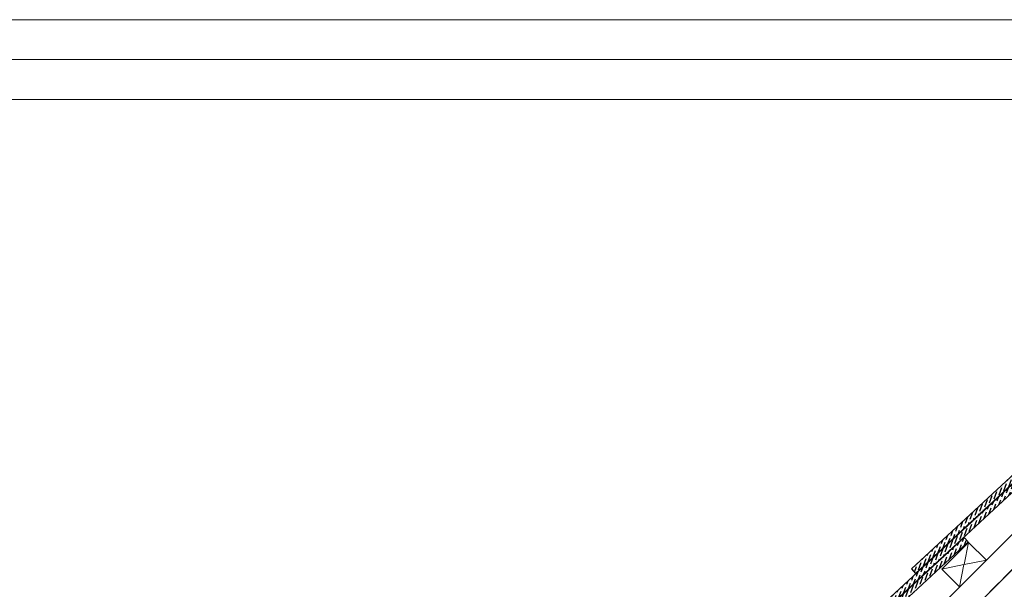
# Model space of a CAD drawing. Units: millimetres. Extents: x -46544167 to 44913, y -44966447 to 188.
# Drawn here: x -23270110 to -23269122, y -22482216 to -22481645 of the extents above; entities that cross this region are included whole.
import ezdxf

# ---------------------------------------------------------------- set-up
doc = ezdxf.new("R2010")
doc.units = ezdxf.units.MM
doc.linetypes.add('DASHED', pattern=[19.05, 12.7, -6.35])
doc.layers.get('0').update_dxf_attribs({"lineweight": 20})
doc.layers.add('KEYLITE FELT-BREATHER MEMBRANE', color=151, linetype='DASHED', lineweight=35)
doc.layers.add('KEYLITE RAFTER-TRIMMER', color=7, linetype='Continuous', lineweight=18)
doc.layers.add('KEYLITE ONLY SLATE', color=7, linetype='Continuous', lineweight=25, true_color=0x595959)

msp = doc.modelspace()

# ---------------------------------------------------------------- hatches: boundary and pattern name
at = {"layer": 'KEYLITE ONLY SLATE'}
h = msp.add_hatch(dxfattribs=at)
h.set_pattern_fill('ANSI36', color=256, scale=25, angle=24.925557, style=0)
h.set_pattern_definition([(69.925557, (-23274745.9468, -22485331.901), (-1.0580503, 6.2091369), [7.8125, -1.5625, 0, -1.5625])])
h.paths.add_polyline_path([(-23269211.52, -22482200.272), (-23268918.014, -22481928.51), (-23268922.091, -22481924.108), (-23269215.596, -22482195.869)])
h = msp.add_hatch(dxfattribs=at)
h.set_pattern_fill('ANSI36', color=256, scale=25, angle=24.925557, style=0)
h.set_pattern_definition([(69.925557, (-23274866.2167, -22485452.0474), (-1.0580503, 6.2091369), [7.8125, -1.5625, 0, -1.5625])])
h.paths.add_polyline_path([(-23269331.79, -22482320.418), (-23269038.284, -22482048.657), (-23269042.361, -22482044.254), (-23269335.866, -22482316.016)])
h = msp.add_hatch(dxfattribs=at)
h.set_pattern_fill('ANSI36', color=256, scale=25, angle=24.925557, style=0)
h.set_pattern_definition([(69.925557, (-23274986.4866, -22485572.1937), (-1.0580503, 6.2091369), [7.8125, -1.5625, 0, -1.5625])])
h.paths.add_polyline_path([(-23269452.06, -22482440.565), (-23269158.554, -22482168.803), (-23269162.631, -22482164.4), (-23269456.136, -22482436.162)])

# ---------------------------------------------------------------- linework, layer by layer
msp.add_line((-23268345.562, -22481725.222), (-23272385.562, -22481725.222))
for points in [[(-23272465.562, -22484615.222), (-23272465.562, -22481645.222), (-23268265.562, -22481645.222), (-23268265.562, -22484615.222), (-23272465.562, -22484615.222)], [(-23272465.548, -22484615.222), (-23272465.548, -22481645.222), (-23268265.548, -22481645.222), (-23268265.548, -22484615.222), (-23272465.548, -22484615.222)], [(-23272425.562, -22484575.222), (-23272425.562, -22484575.222), (-23272425.562, -22484575.222), (-23268305.562, -22484575.222), (-23268305.562, -22481685.222), (-23272425.562, -22481685.222), (-23272425.562, -22484575.222)]]:
    msp.add_lwpolyline(points)
at = {"layer": 'KEYLITE FELT-BREATHER MEMBRANE'}
msp.add_lwpolyline([(-23268642.773, -22481725.222), (-23269677.8, -22482759.186), (-23269712.808, -22482724.178)], dxfattribs=at)
at = {"layer": 'KEYLITE ONLY SLATE'}
for points in [[(-23269211.52, -22482200.272), (-23268918.014, -22481928.51), (-23268922.091, -22481924.108), (-23269215.596, -22482195.869)], [(-23269331.79, -22482320.418), (-23269038.284, -22482048.657), (-23269042.361, -22482044.254), (-23269335.866, -22482316.016)], [(-23269452.06, -22482440.565), (-23269158.554, -22482168.803), (-23269162.631, -22482164.4), (-23269456.136, -22482436.162)]]:
    msp.add_lwpolyline(points, close=True, dxfattribs=at)
at = {"layer": 'KEYLITE RAFTER-TRIMMER'}
for p, q in [((-23268642.773, -22481725.222), (-23269677.8, -22482759.186)), ((-23268678.147, -22481725.222), (-23269663.912, -22482709.975)), ((-23269185.031, -22482195.935), (-23269158.302, -22482169.206)), ((-23269158.302, -22482169.206), (-23269162.863, -22482191.283)), ((-23269158.302, -22482169.206), (-23269140.454, -22482187.054)), ((-23269162.97, -22482191.305), (-23269185.031, -22482195.935)), ((-23269162.886, -22482191.39), (-23269167.288, -22482213.861)), ((-23269140.454, -22482187.054), (-23269162.863, -22482191.283)), ((-23269185.031, -22482195.935), (-23269167.288, -22482213.861))]:
    msp.add_line(p, q, dxfattribs=at)

doc.saveas('drawing.dxf')
